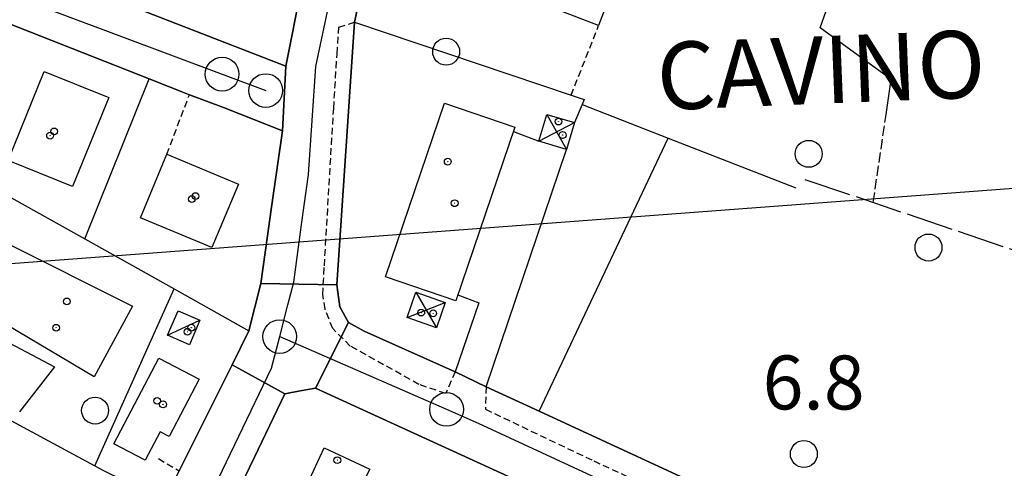
# Model space of a CAD drawing. Extents: x 1743913 to 1748225, y 5043067 to 5046199.
# Drawn here: x 1746459 to 1746605, y 5045378 to 5045444 of the extents above; entities that cross this region are included whole.
import ezdxf

# ---------------------------------------------------------------- set-up
doc = ezdxf.new("R2010")
doc.units = 0
for name, pattern in [('C', [10, 5, 5]), ('L17', [8, 7, -1]), ('L3', [1.5, 1, -0.5]), ('L5', [2, 1.5, -0.5])]:
    doc.linetypes.add(name, pattern=pattern)
for name, color, linetype in [('11B2', 1, 'C'), ('11D4', 1, 'C'), ('14F6', 4, 'C'), ('16A1', 1, 'C'), ('17C3', 1, 'C'), ('17D4', 1, 'C'), ('1A1', 4, 'C'), ('1AJ36', 1, 'C'), ('1AP41', 7, 'CONTINUOUS'), ('1C3', 1, 'C'), ('1D4', 1, 'C'), ('297', 7, 'CONTINUOUS'), ('298', 7, 'CONTINUOUS'), ('2E5', 3, 'C'), ('2L12', 1, 'L3'), ('3A1', 1, 'C'), ('3B2', 1, 'C'), ('4E5', 2, 'L17'), ('5A1', 2, 'L5'), ('5F6', 1, 'C'), ('9A1', 2, 'C'), ('A2E5', 1, 'C'), ('I2E5', 7, 'CONTINUOUS'), ('I2F6', 7, 'CONTINUOUS'), ('I5A1', 7, 'CONTINUOUS'), ('N2A1', 2, 'C'), ('N2H8', 2, 'C'), ('N2P16', 2, 'C')]:
    doc.layers.add(name, color=color, linetype=linetype)

# ---------------------------------------------------------------- blocks, each defined once
blk = doc.blocks.new('11D4')
at = {"layer": '11D4'}
for radius in [0.5, 0.01]:
    blk.add_circle((0, 0), radius, dxfattribs=at)
blk = doc.blocks.new('1AJ36')
at = {"layer": '1AJ36'}
for radius in [0.5, 0.01]:
    blk.add_circle((0, 0), radius, dxfattribs=at)
blk = doc.blocks.new('5F6')
at = {"layer": '5F6'}
blk.add_circle((0, 0), 2, dxfattribs=at)
blk = doc.blocks.new('N2P16')
at = {"layer": 'N2P16'}
blk.add_circle((0, -0.00928), 2.5, dxfattribs=at)
blk = doc.blocks.new('N2A1')
at = {"layer": 'N2A1'}
blk.add_circle((0, -0.00928), 2.5, dxfattribs=at)
blk = doc.blocks.new('N2H8')
at = {"layer": 'N2H8'}
blk.add_circle((0, -0.00928), 2.5, dxfattribs=at)

msp = doc.modelspace()

# ---------------------------------------------------------------- linework, layer by layer
at = {"layer": '16A1'}
msp.add_line((1744024.32713, 5045225.778), (1747273.23306, 5045469.08028), dxfattribs=at)
at = {"layer": '17C3'}
msp.add_line((1746480.69982, 5045397.33369, -3333), (1746485.50941, 5045399.55032, -3333), dxfattribs=at)
at = {"layer": '17D4'}
for p, q in [((1746537.01239, 5045430.09954, -3333), (1746539.95558, 5045424.90908, -3333)), ((1746535.83618, 5045426.13208, -3333), (1746541.14014, 5045428.87215, -3333)), ((1746517.58027, 5045403.73125, -3333), (1746520.63251, 5045398.45067, -3333)), ((1746516.27132, 5045399.96948, -3333), (1746521.94147, 5045402.21244, -3333))]:
    msp.add_line(p, q, dxfattribs=at)
at = {"layer": '1A1'}
for points in [[(1746538.77054, 5045445.54111, 9.59), (1746542.83046, 5045456.09421, 9.59), (1746537.21593, 5045458.2513, 9.59), (1746539.52506, 5045464.2463, 9.59), (1746548.06048, 5045460.95999, 9.59), (1746545.96185, 5045455.50229, 9.59), (1746548.96384, 5045454.34805, 9.59), (1746544.70838, 5045443.25878, 9.59), (1746538.77054, 5045445.54111, 9.59)], [(1746466.59799, 5045419.38439, 13.579), (1746457.02978, 5045423.27034, 13.579), (1746462.38862, 5045436.46015, 13.579), (1746471.94911, 5045432.58365, 13.579), (1746466.59799, 5045419.38439, 13.579)], [(1746532.26534, 5045428.19951, 15.668), (1746523.49059, 5045402.44579, 15.668), (1746513.05452, 5045406.00097, 15.668), (1746521.8282, 5045431.75562, 15.668), (1746532.26534, 5045428.19951, 15.668)], [(1746476.66062, 5045414.7622, 16.286), (1746480.57847, 5045424.17233, 16.286), (1746491.20704, 5045419.73393, 16.286), (1746487.28062, 5045410.33118, 16.286), (1746476.66062, 5045414.7622, 16.286)], [(1746475.46534, 5045401.63446, 12.628), (1746469.79929, 5045391.18073, 12.628), (1746455.00774, 5045399.94196, 12.628), (1746452.82871, 5045405.81648, 12.628), (1746456.43793, 5045411.19173, 12.628), (1746475.46534, 5045401.63446, 12.628)], [(1746472.72943, 5045381.2494, 11.299), (1746479.39507, 5045393.94433, 11.299), (1746485.38908, 5045390.80469, 11.299), (1746480.92401, 5045382.31339, 11.299), (1746479.57771, 5045383.02796, 11.299), (1746477.35509, 5045378.81064, 11.299), (1746472.72943, 5045381.2494, 11.299)], [(1746510.74855, 5045377.46411, 13.652), (1746505.39959, 5045366.96794, 13.652), (1746499.00192, 5045369.93995, 13.652), (1746503.95413, 5045380.61803, 13.652), (1746510.74855, 5045377.46411, 13.652)]]:
    msp.add_polyline3d(points, close=True, dxfattribs=at)
at = {"layer": '1AP41'}
msp.add_polyline3d([(1746597.64776, 5045357.53121, 7.435), (1746535.86679, 5045386.06787, 7.435), (1746528.0195, 5045389.68754, 7.435), (1746523.41661, 5045391.92943, 7.364), (1746509.86603, 5045397.92722, 7.44), (1746507.55125, 5045399.22619, 7.383), (1746506.27429, 5045401.5326, 7.358), (1746505.84739, 5045404.82238, 7.37), (1746508.46299, 5045443.76889, 7.293), (1746509.68834, 5045449.58444, 7.151)], dxfattribs=at)
at = {"layer": '1C3'}
msp.add_polyline3d([(1746485.50941, 5045399.55032, 10.389), (1746483.93939, 5045395.92646, 10.389), (1746480.69982, 5045397.33369, 10.389), (1746482.26984, 5045400.95755, 10.389), (1746485.50941, 5045399.55032, 10.389)], close=True, dxfattribs=at)
at = {"layer": '1D4'}
for points in [[(1746537.01239, 5045430.09954, 10.291), (1746541.14014, 5045428.87215, 10.291), (1746539.95558, 5045424.90908, 10.291), (1746535.83618, 5045426.13208, 10.291), (1746537.01239, 5045430.09954, 10.291)], [(1746516.27132, 5045399.96948, 10.794), (1746517.58027, 5045403.73125, 10.794), (1746521.94147, 5045402.21244, 10.794), (1746520.63251, 5045398.45067, 10.794), (1746516.27132, 5045399.96948, 10.794)]]:
    msp.add_polyline3d(points, close=True, dxfattribs=at)
at = {"layer": '297'}
msp.add_polyline3d([(1746494.53467, 5045405.01725, 7.577), (1746505.84732, 5045404.82337, 7.37), (1746506.27429, 5045401.5326, 7.358), (1746507.55125, 5045399.22619, 7.383), (1746502.68646, 5045389.48338, 7.436), (1746502.68646, 5045389.48338, 7.436), (1746500.40635, 5045389.07392, 7.47), (1746498.12561, 5045388.65941, 7.504), (1746490.27312, 5045392.9647, 7.636), (1746492.78697, 5045398.00719, 7.598), (1746494.53467, 5045405.01725, 7.577)], close=True, dxfattribs=at)
at = {"layer": '298'}
for points in [[(1746455.56527, 5045453.82156, 7.765), (1746474.39264, 5045446.50693, 7.485), (1746498.24846, 5045437.24104, 7.297), (1746497.74225, 5045427.67519, 7.351), (1746488.98474, 5045431.10133, 7.353), (1746483.93627, 5045433.01197, 7.355), (1746477.95402, 5045435.36518, 7.445), (1746452.0145, 5045445.56321, 7.832), (1746455.56527, 5045453.82156, 7.765)], [(1746507.55125, 5045399.22619, 7.383), (1746509.86603, 5045397.92722, 7.44), (1746523.41661, 5045391.92943, 7.364), (1746528.0195, 5045389.68754, 7.435), (1746535.86679, 5045386.06787, 7.435), (1746597.64776, 5045357.53121, 7.435), (1746594.33944, 5045347.82973, 7.33), (1746593.36612, 5045348.37164, 7.33), (1746589.77197, 5045349.79947, 7.329), (1746571.35917, 5045358.16717, 7.282), (1746571.16504, 5045358.25493, 7.281), (1746554.05798, 5045366.32927, 7.3), (1746549.35552, 5045368.76229, 7.393), (1746542.59525, 5045371.66101, 7.319), (1746536.63733, 5045374.21163, 7.237), (1746531.33539, 5045376.37308, 7.239), (1746502.68646, 5045389.48338, 7.436), (1746502.68646, 5045389.48338, 7.436), (1746507.55125, 5045399.22619, 7.383)], [(1746490.27312, 5045392.9647, 7.636), (1746498.12561, 5045388.65941, 7.504), (1746493.57971, 5045379.26543, 7.403), (1746489.03251, 5045369.87537, 7.302), (1746480.21659, 5045372.82274, 7.312), (1746482.41659, 5045377.23495, 7.284), (1746490.27312, 5045392.9647, 7.636)]]:
    msp.add_polyline3d(points, close=True, dxfattribs=at)
msp.add_polyline3d([(1746509.68834, 5045449.58444, 7.151), (1746508.46299, 5045443.76889, 7.293), (1746505.84739, 5045404.82238, 7.37), (1746494.53467, 5045405.01725, 7.577), (1746496.13846, 5045416.34622, 7.464), (1746497.74225, 5045427.67519, 7.351), (1746498.24846, 5045437.24104, 7.297), (1746500.59999, 5045448.95096, 7.387)], dxfattribs=at)
at = {"layer": '2E5'}
msp.add_polyline3d([(1746528.0195, 5045389.68754, 7.435), (1746535.86679, 5045386.06787, 7.435), (1746597.64776, 5045357.53121, 7.435), (1746625.80465, 5045405.40607, 7.506), (1746638.94459, 5045427.05672, 7.4), (1746642.25745, 5045432.10389, 7.4), (1746645.0298, 5045434.52501, 7.4), (1746648.23774, 5045436.05804, 7.364), (1746653.15242, 5045436.97871, 7.364), (1746664.31327, 5045438.1826, 7.471)], dxfattribs=at)
at = {"layer": '2L12'}
for p, q in [((1746540.62362, 5045432.94353, 7.045), (1746544.70838, 5045443.25878, 7.009)), ((1746480.57847, 5045424.17233, 7.39), (1746483.93627, 5045433.01197, 7.355)), ((1746479.33628, 5045379.03322, 7.284), (1746482.41659, 5045377.23495, 7.284))]:
    msp.add_line(p, q, dxfattribs=at)
for points in [[(1746523.41661, 5045391.92943, 7.364), (1746521.9987, 5045388.68504, 7.364), (1746518.02525, 5045390.04835, 7.364), (1746507.81236, 5045395.73946, 7.364), (1746505.22241, 5045398.31563, 7.435), (1746504.09087, 5045401.18455, 7.435), (1746503.73853, 5045403.37166, 7.435), (1746503.97605, 5045407.63289, 7.329), (1746505.36124, 5045430.9878, 7.187), (1746505.86657, 5045439.0923, 7.258), (1746506.11949, 5045443.04076, 7.293), (1746508.46299, 5045443.76889, 7.293)], [(1746528.0195, 5045389.68754, 7.364), (1746527.89287, 5045386.35632, 7.187), (1746543.97252, 5045378.7025, 7.187), (1746598.83519, 5045353.28642, 7.329), (1746644.97273, 5045429.6354, 7.293), (1746648.6519, 5045432.30896, 7.364), (1746651.7412, 5045432.90839, 7.4), (1746655.41045, 5045433.18317, 7.293), (1746659.19071, 5045431.98894, 7.329), (1746661.70575, 5045430.52042, 7.329), (1746664.53105, 5045427.22571, 7.329), (1746665.72837, 5045423.58543, 7.329), (1746665.74716, 5045420.81671, 7.329), (1746664.44688, 5045416.10881, 7.329), (1746660.36563, 5045408.97414, 7.364), (1746649.16196, 5045390.97176, 7.329), (1746620.78415, 5045343.63598, 7.329)]]:
    msp.add_polyline3d(points, dxfattribs=at)
at = {"layer": '3A1'}
msp.add_line((1746497.74225, 5045427.67519, 7.351), (1746498.24846, 5045437.24104, 7.297), dxfattribs=at)
msp.add_polyline3d([(1746498.24846, 5045437.24104, 7.297), (1746474.39264, 5045446.50693, 7.485), (1746455.56527, 5045453.82156, 7.765), (1746455.17307, 5045455.9114, 7.768), (1746454.78157, 5045458.00531, 7.772), (1746461.56226, 5045474.49396, 7.71), (1746468.60934, 5045491.61736, 7.788), (1746471.07409, 5045492.60129, 7.782), (1746473.53915, 5045493.58123, 7.775), (1746490.90839, 5045486.18448, 7.732), (1746510.63244, 5045477.78463, 7.639), (1746505.8389, 5045463.63521, 7.385), (1746503.83829, 5045458.02036, 7.337), (1746500.59999, 5045448.95096, 7.387), (1746498.24846, 5045437.24104, 7.297)], close=True, dxfattribs=at)
for points in [[(1746450.60183, 5045446.11936, 7.852), (1746452.0145, 5045445.56321, 7.832), (1746477.95402, 5045435.36518, 7.445), (1746483.93627, 5045433.01197, 7.355)], [(1746523.41661, 5045391.92943, 7.364), (1746509.86603, 5045397.92722, 7.44), (1746507.55125, 5045399.22619, 7.383), (1746506.27429, 5045401.5326, 7.358), (1746505.84732, 5045404.82337, 7.37), (1746508.46299, 5045443.76889, 7.293), (1746540.62362, 5045432.94353, 7.069), (1746542.5443, 5045432.30005, 7.056), (1746542.24574, 5045431.57263, 7.061), (1746541.14014, 5045428.87215, 7.081)], [(1746488.98474, 5045431.10133, 7.353), (1746497.74225, 5045427.67519, 7.351), (1746496.13846, 5045416.34622, 7.464), (1746494.53467, 5045405.01725, 7.577), (1746492.78697, 5045398.00719, 7.598), (1746490.27312, 5045392.9647, 7.636), (1746482.41659, 5045377.23495, 7.284)], [(1746441.78484, 5045426.47442, 8.17), (1746468.39395, 5045411.62073, 7.705), (1746481.68269, 5045404.20423, 7.764), (1746492.78697, 5045398.00719, 7.598)], [(1746489.03251, 5045369.87537, 7.302), (1746493.57971, 5045379.26543, 7.403), (1746498.12561, 5045388.65941, 7.504), (1746500.40635, 5045389.07392, 7.47), (1746502.68646, 5045389.48338, 7.436), (1746502.68646, 5045389.48338, 7.436), (1746531.33539, 5045376.37308, 7.239)]]:
    msp.add_polyline3d(points, dxfattribs=at)
at = {"layer": '3B2'}
for p, q in [((1746468.39395, 5045411.62073, 7.705), (1746477.95402, 5045435.36518, 7.445)), ((1746535.86679, 5045386.06787, 7.435), (1746555.04739, 5045426.57585, 7.138)), ((1746469.89515, 5045377.98119, 7.438), (1746481.68269, 5045404.20423, 7.764))]:
    msp.add_line(p, q, dxfattribs=at)
for points in [[(1746542.24574, 5045431.57263, 7.061), (1746555.04739, 5045426.57585, 7.138), (1746573.99062, 5045419.18764, 7.251)], [(1746432.42633, 5045405.59643, 7.354), (1746437.22104, 5045403.19038, 7.443), (1746453.58632, 5045386.70001, 7.586), (1746469.89515, 5045377.98119, 7.438), (1746471.20107, 5045377.28365, 7.426), (1746480.21659, 5045372.82274, 7.312)]]:
    msp.add_polyline3d(points, dxfattribs=at)
at = {"layer": '4E5'}
msp.add_line((1746575.35282, 5045420.45707, 7.244), (1746624.01434, 5045403.98723, 7.503), dxfattribs=at)
at = {"layer": '5A1'}
msp.add_polyline3d([(1746585.48961, 5045417.02791, 7.151), (1746587.40214, 5045430.10006, 7.177)], dxfattribs=at)
at = {"layer": '9A1'}
for p, q in [((1746532.04612, 5045427.56428, 7.491), (1746535.83618, 5045426.13208, 7.335)), ((1746528.0195, 5045389.68754, 7.364), (1746539.95558, 5045424.90908, 7.112))]:
    msp.add_line(p, q, dxfattribs=at)
for points in [[(1746523.78607, 5045403.32142, 7.691), (1746526.89749, 5045402.15232, 7.71), (1746523.41661, 5045391.92943, 7.364)], [(1746453.06421, 5045392.21218, 7.532), (1746457.19172, 5045396.2111, 7.695), (1746463.92211, 5045392.65321, 7.655), (1746458.70134, 5045385.98985, 7.517)]]:
    msp.add_polyline3d(points, dxfattribs=at)
at = {"layer": 'A2E5', "flags": 128}
for points in [[(1746497.34863, 5045397.14628), (1746498.55788, 5045401.82429), (1746499.42567, 5045405.19597), (1746500.63217, 5045414.08914), (1746501.60447, 5045421.19457), (1746502.69472, 5045437.19791), (1746504.94711, 5045447.71393), (1746505.62588, 5045450.89093), (1746511.44544, 5045468.70972), (1746515.26391, 5045477.98705), (1746519.08275, 5045487.25939), (1746528.48214, 5045508.32802), (1746531.09235, 5045514.17307), (1746534.01772, 5045522.09072), (1746536.94287, 5045530.01137), (1746544.9219, 5045551.63158), (1746551.22941, 5045562.8274)], [(1746449.18085, 5045450.87119), (1746488.79214, 5045436.07052), (1746495.27422, 5045433.64541)], [(1746484.90489, 5045369.11895), (1746487.02161, 5045373.50486), (1746496.14766, 5045392.46488), (1746497.34863, 5045397.14628)], [(1746497.34863, 5045397.14628), (1746522.11832, 5045386.35113), (1746526.82446, 5045384.2975), (1746600.12056, 5045350.35881)]]:
    msp.add_lwpolyline(points, dxfattribs=at)
at = {"layer": 'I2E5'}
for points in [[(1746505.84739, 5045404.82238, 7.37), (1746508.46299, 5045443.76889, 7.293), (1746509.68834, 5045449.58444, 7.151), (1746510.03138, 5045451.17772, 7.242), (1746510.37449, 5045452.77001, 7.334), (1746519.03947, 5045475.38233, 7.29), (1746519.47885, 5045476.51947, 7.293), (1746520.79953, 5045479.29422, 7.258), (1746530.76349, 5045506.43081, 7.222), (1746534.16207, 5045515.44902, 7.471), (1746541.48746, 5045535.7666, 7.366), (1746546.20349, 5045548.84811, 7.286), (1746548.09488, 5045551.85014, 7.254)], [(1746498.24846, 5045437.24104, 7.297), (1746500.59999, 5045448.95096, 7.387), (1746503.83829, 5045458.02036, 7.337), (1746505.8389, 5045463.63521, 7.385), (1746510.63244, 5045477.78463, 7.639)], [(1746494.53467, 5045405.01725, 7.577), (1746496.13846, 5045416.34622, 7.464), (1746497.74225, 5045427.67519, 7.351)], [(1746490.27312, 5045392.9647, 7.636), (1746492.78697, 5045398.00719, 7.598), (1746494.53467, 5045405.01725, 7.577)], [(1746505.84732, 5045404.82337, 7.37), (1746506.27429, 5045401.5326, 7.358), (1746507.55125, 5045399.22619, 7.383)], [(1746507.55125, 5045399.22619, 7.383), (1746509.86603, 5045397.92722, 7.44), (1746523.41661, 5045391.92943, 7.364), (1746528.0195, 5045389.68754, 7.364)], [(1746480.21659, 5045372.82274, 7.312), (1746482.41659, 5045377.23495, 7.284), (1746490.27312, 5045392.9647, 7.636)], [(1746489.03251, 5045369.87537, 7.302), (1746493.57971, 5045379.26543, 7.403), (1746498.12561, 5045388.65941, 7.504)], [(1746498.12561, 5045388.65941, 7.504), (1746500.40635, 5045389.07392, 7.47), (1746502.68646, 5045389.48338, 7.436)], [(1746502.68646, 5045389.48338, 7.436), (1746531.33539, 5045376.37308, 7.239), (1746536.63733, 5045374.21163, 7.237), (1746542.59525, 5045371.66101, 7.319), (1746549.35552, 5045368.76229, 7.393), (1746554.05798, 5045366.32927, 7.3), (1746571.16504, 5045358.25493, 7.281), (1746571.35917, 5045358.16717, 7.282), (1746589.77197, 5045349.79947, 7.329), (1746593.36612, 5045348.37164, 7.33), (1746594.33944, 5045347.82973, 7.33)]]:
    msp.add_polyline3d(points, dxfattribs=at)
at = {"layer": 'I2F6'}
for points in [[(1746455.56527, 5045453.82156, 7.765), (1746474.39264, 5045446.50693, 7.485), (1746498.24846, 5045437.24104, 7.297)], [(1746452.0145, 5045445.56321, 7.832), (1746477.95402, 5045435.36518, 7.445), (1746483.93627, 5045433.01197, 7.355), (1746488.98474, 5045431.10133, 7.353), (1746497.74225, 5045427.67519, 7.351)]]:
    msp.add_polyline3d(points, dxfattribs=at)
at = {"layer": 'I5A1'}
msp.add_polyline3d([(1746587.40214, 5045430.10006, 7.177), (1746588.16084, 5045435.24982, 7.187), (1746577.61695, 5045442.95011, 7.151), (1746580.02317, 5045449.845, 7.14)], dxfattribs=at)

# ---------------------------------------------------------------- block references
at = {"layer": '11D4'}
for p in [(1746463.8537, 5045427.57048, 13.579), (1746539.36509, 5045427.03523, 10.291), (1746522.29798, 5045423.08527, 15.668), (1746484.30414, 5045417.53305, 16.286), (1746465.74222, 5045402.35255, 12.628), (1746520.14376, 5045400.58443, 10.794), (1746483.66946, 5045397.85697, 10.389), (1746479.1571, 5045387.59996, 11.299), (1746505.90051, 5045378.80104, 13.652)]:
    msp.add_blockref('11D4', p, dxfattribs=at)
at = {"layer": '1AJ36'}
for p in [(1746538.75362, 5045429.02641, 8.145), (1746463.24261, 5045426.94502, 7.689), (1746484.8426, 5045417.97656, 7.736), (1746523.33156, 5045416.91736, 8.069), (1746518.37227, 5045400.69548, 8.141), (1746464.14579, 5045398.45191, 7.879), (1746484.22841, 5045398.45546, 7.946), (1746480.01809, 5045387.08474, 7.784)]:
    msp.add_blockref('1AJ36', p, dxfattribs=at)
at = {"layer": '5F6'}
for p in [(1746522.06365, 5045439.39259, 10.17), (1746575.90772, 5045424.24361, 7.471), (1746593.69246, 5045410.34781, 10.47), (1746469.9322, 5045386.16495, 9.946), (1746575.18339, 5045379.71592, 7.471)]:
    msp.add_blockref('5F6', p, dxfattribs=at)
at = {"layer": 'N2A1'}
msp.add_blockref('N2A1', (1746495.27422, 5045433.64541), dxfattribs=at)
at = {"layer": 'N2H8'}
msp.add_blockref('N2H8', (1746497.34863, 5045397.14628), dxfattribs=at)
at = {"layer": 'N2P16'}
for p in [(1746488.79214, 5045436.07052), (1746522.11832, 5045386.35113)]:
    msp.add_blockref('N2P16', p, dxfattribs=at)

# ---------------------------------------------------------------- texts
at = {"layer": '11B2'}
msp.add_text('6.8                                    ', height=8, dxfattribs=at).set_placement((1746569.0624, 5045386.33229))
at = {"layer": '14F6'}
msp.add_text('CAVINO                                 ', height=10, rotation=362.293, dxfattribs=at).set_placement((1746553.53902, 5045430.71336))

doc.saveas('drawing.dxf')
